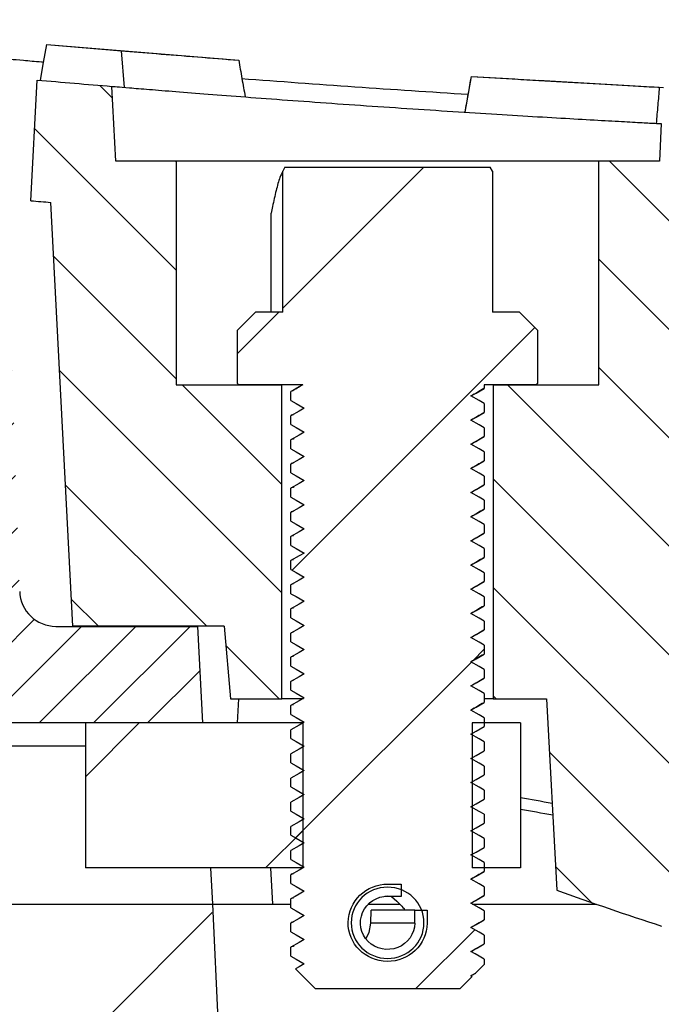
# Model space of a CAD drawing. Units: millimetres. Extents: x -3230 to 16300, y -13670 to 6842.
# Drawn here: x 2673 to 2726, y -3184 to -3103 of the extents above; entities that cross this region are included whole.
import ezdxf

# ---------------------------------------------------------------- set-up
doc = ezdxf.new("R2010")
doc.units = ezdxf.units.MM
doc.layers.add('Bauteil', color=7, linetype='Continuous')
doc.layers.add('dimensioning', color=7, linetype='Continuous')
doc.styles.add('Schlitzrinne Textstile', font='arial.ttf')
doc.dimstyles.new('Schlitzrinne Bemaßung', dxfattribs={"dimtxt": 35, "dimasz": 35, "dimexe": 20, "dimexo": 20, "dimgap": 0.09, "dimtad": 0, "dimtih": 1, "dimtoh": 1, "dimdec": 0, "dimlfac": 0.1, "dimzin": 0, "dimdsep": 46, "dimtxsty": 'Schlitzrinne Textstile', "dimblk": 'OBLIQUE', "dimblk1": 'OBLIQUE', "dimblk2": 'OBLIQUE', "dimcen": 0.09, "dimadec": 0, "dimazin": 0, "dimtfac": 1, "dimtdec": 4, "dimtofl": 0, "dimtmove": 0, "dimatfit": 3, "dimldrblk": 'OBLIQUE', "dimfxl": 1, "dimtolj": 1, "dimtzin": 0, "dimlwd": 5, "dimlwe": 5, "dimarcsym": 0})
pattern_1 = [(135, (231.8404462804442, -5428.550810319835), (-4.490128060534577, -4.490128060534576), [])]
pattern_2 = [(225, (3616.007652633594, -2362.49487533102), (-11.22532015133644, 11.22532015133644), [])]

# ---------------------------------------------------------------- blocks, each defined once
blk = doc.blocks.new('_Oblique')
at = {"color": 0, "linetype": 'ByBlock', "lineweight": -2}
blk.add_line((-0.5, -0.5), (0.5, 0.5), dxfattribs=at)
blk = doc.blocks.new('*D376')
at = {"layer": 'Defpoints', "color": 0, "transparency": 16777216}
for p in [(2971.602670531368, -3014.545469932518), (2641.602670531368, -3105.750298952823), (2971.602670531368, -3105.750298952823)]:
    blk.add_point(p, dxfattribs=at)
at = {"layer": 'dimensioning', "color": 0, "lineweight": 5, "transparency": 16777216}
for p, q in [((2641.602670531368, -3085.750298952823), (2641.602670531368, -2994.545469932518)), ((2971.602670531368, -3085.750298952823), (2971.602670531368, -2994.545469932518)), ((2641.602670531368, -3014.545469932518), (2770.717991131641, -3014.545469932518)), ((2971.602670531368, -3014.545469932518), (2842.487349931096, -3014.545469932518))]:
    blk.add_line(p, q, dxfattribs=at)
at = {"layer": 'dimensioning', "color": 0, "lineweight": 5, "transparency": 16777216, "xscale": 40, "yscale": 40, "zscale": 40, "rotation": 180}
blk.add_blockref('_Oblique', (2641.602670531368, -3014.545469932518), dxfattribs=at)
at = {"layer": 'dimensioning', "color": 0, "lineweight": 5, "transparency": 16777216, "xscale": 40, "yscale": 40, "zscale": 40}
blk.add_blockref('_Oblique', (2971.602670531368, -3014.545469932518), dxfattribs=at)
at = {"layer": 'dimensioning', "color": 0, "transparency": 16777216, "insert": (2806.602670531368, -3014.545469932518), "char_height": 50, "attachment_point": 5, "style": 'Schlitzrinne Textstile'}
blk.add_mtext('\\A1;33', dxfattribs=at)

msp = doc.modelspace()

# ---------------------------------------------------------------- hatches: boundary and pattern name
at = {"layer": 'Bauteil', "linetype": 'Continuous'}
h = msp.add_hatch(dxfattribs=at)
h.set_pattern_fill('ANSI33', color=256, scale=4)
h.set_pattern_definition([(45, (-2972.989173483815, -5336.213592849384), (-17.96051224213831, 17.96051224213831), []), (45, (-2955.028661271816, -5336.213592849384), (-17.96051224213831, 17.96051224213831), [12.7, -6.35])])
h.paths.add_polyline_path([(2972.056747140555, -3115.739984354926), (2961.602670531368, -3105.750298952823), (2946.102673500654, -3105.750298859447), (2956.182027548429, -3120.750299455494), (2958.102675467607, -3175.750299157471), (2924.102673619863, -3175.750299157471), (2919.10267053133, -3280.7502989528), (2919.102670531359, -3435.750298952823), (2986.602670531368, -3435.750298952823)])
h.paths.add_polyline_path([(2627.787704845635, -3409.679544038958), (2694.102670531368, -3421.230204860631), (2694.102670531368, -3280.750298952823), (2689.102666765329, -3175.750299157471), (2670.602666526911, -3175.750299157471), (2668.602677374956, -3175.750299157471), (2655.102672368166, -3175.750299157471), (2657.023312836763, -3120.750299455494), (2667.102666884538, -3105.750298859447), (2651.602670531368, -3105.750298952823), (2641.148593922183, -3115.739984354924)])
h.paths.add_polyline_path([(2627.787704845635, -3409.679544038958), (2626.602670531368, -3435.750298952823), (2694.102670531368, -3435.750298952823), (2694.102670531368, -3421.230204860631)])
at = {"layer": 'Bauteil', "linetype": 'Continuous', "lineweight": 18}
h = msp.add_hatch(dxfattribs=at)
h.set_pattern_fill('ANSI31', color=0, style=0)
h.set_pattern_definition([(45, (231.8404462804442, -5428.550810319835), (-2.245064030267288, 2.245064030267288), [])])
edge = h.paths.add_edge_path(flags=0)
edge.add_line((2668.602672144372, -3175.750299008459), (2655.102672144372, -3175.750299008459))
edge.add_line((2655.102672144374, -3175.750299008459), (2657.02331446642, -3120.750299008459))
edge.add_line((2657.023314466418, -3120.750299008459), (2667.102672144371, -3105.750299008459))
edge.add_line((2667.10267214437, -3105.750299008459), (2671.60267214437, -3105.750299008459))
edge.add_line((2671.602672144372, -3105.750299008459), (2673.142842153848, -3149.854997498567))
edge.add_arc((2676.141014634906, -3149.750299008459), 3, 182.0000000000001, 269.9999999999982)
edge.add_line((2676.141014634906, -3152.750299008459), (2687.897293220862, -3152.750299008459))
edge.add_line((2687.897293220861, -3152.750299008459), (2688.316555455126, -3160.750299008459))
edge.add_line((2688.316555455125, -3160.750299008459), (2670.602672144371, -3160.750299008459))
edge.add_arc((2670.602672144372, -3162.750299008459), 2, 90, 180.0000000000008)
edge.add_line((2668.602672144372, -3162.750299008459), (2668.602672144372, -3175.750299008459))
h = msp.add_hatch(dxfattribs=at)
h.set_pattern_fill('ANSI31', color=0, scale=2, angle=90, style=0)
h.set_pattern_definition(pattern_1)
edge = h.paths.add_edge_path(flags=0)
edge.add_line((2690.603924168095, -3158.742341535016), (2690.07899218694, -3152.742341535016))
edge.add_line((2690.078992186943, -3152.742341535014), (2677.554402816339, -3152.742341535014))
edge.add_line((2677.554402816338, -3152.742341535014), (2675.715471133763, -3117.653434740397))
edge.add_arc((2806.602672144372, -1590.000299008456), 1533.250000000008, 265.04155683822677, 265.1029365714187, ccw=False)
edge.add_line((2674.079004686962, -3117.512341535015), (2674.602672144373, -3107.520171201247))
edge.add_arc((2806.602672144372, -1590.000299008456), 1523.250000000009, 265.0286947750292, 265.2619628627802)
edge.add_line((2680.782021900002, -3108.045004039277), (2681.106810595621, -3114.242341535015))
edge.add_line((2681.106810595621, -3114.242341535016), (2686.106810595621, -3114.242341535016))
edge.add_line((2686.106810595621, -3114.242341535016), (2686.106810595621, -3132.742341535016))
edge.add_line((2686.106810595621, -3132.742341535014), (2694.856810595621, -3132.742341535014))
edge.add_line((2694.856810595621, -3132.742341535014), (2694.856810595621, -3158.742341535014))
edge.add_line((2694.856810595621, -3158.742341535016), (2690.603924168098, -3158.742341535016))
h = msp.add_hatch(dxfattribs=at)
h.set_pattern_fill('ANSI31', color=0, scale=2, angle=90, style=0)
h.set_pattern_definition(pattern_1)
edge = h.paths.add_edge_path(flags=0)
edge.add_arc((2726.606810595621, -3176.615045634316), 1, 252.0486967076279, 359.9999999999992, ccw=False)
edge.add_arc((2806.602665894362, -2929.699251689331), 260.551047319135, 250.0275765645259, 252.04869670762912, ccw=False)
edge.add_line((2717.60681059562, -3174.580010424562), (2716.776793540098, -3158.742341535015))
edge.add_line((2716.776793540098, -3158.742341535016), (2712.35681059562, -3158.742341535016))
edge.add_line((2712.356810595621, -3158.742341535016), (2712.356810595621, -3132.742341535016))
edge.add_line((2712.356810595621, -3132.742341535014), (2721.106810595621, -3132.742341535014))
edge.add_line((2721.106810595621, -3132.742341535014), (2721.106810595621, -3114.242341535014))
edge.add_line((2721.106810595621, -3114.242341535016), (2726.106810595621, -3114.242341535016))
edge.add_line((2726.106810595621, -3114.242341535016), (2726.269893253998, -3111.130539039131))
edge.add_arc((2806.602672144372, -1590.000299008456), 1523.250000000009, 266.976947031611, 267.027302978424)
edge.add_line((2727.60681059562, -3111.200554187962), (2727.60681059562, -3176.615045634314))
h = msp.add_hatch(dxfattribs=at)
h.set_pattern_fill('ANSI31', color=0, scale=5, angle=270, style=0)
h.set_pattern_definition(pattern_2)
h.paths.add_polyline_path([(2710.509845084161, -3175.678089267481), (2711.606810595621, -3176.311422600816), (2711.606810595621, -3177.044755934148), (2710.509845084161, -3177.678089267481), (2711.606810595621, -3178.311422600812), (2711.606810595621, -3179.044755934148), (2710.509845084161, -3179.678089267481), (2711.606810595621, -3180.311422600814), (2711.606810595621, -3180.742341535014), (2710.891290444804, -3181.457861685832), (2710.509845084161, -3181.678089267481), (2710.6120530605, -3181.737099070134), (2709.606810595621, -3182.742341535014), (2697.60681059562, -3182.742341535014), (2695.967593534525, -3181.10312447392), (2696.703776107082, -3180.678089267481), (2695.606810595621, -3180.044755934148), (2695.606810595621, -3179.311422600814), (2696.703776107082, -3178.678089267481), (2695.606810595621, -3178.044755934146), (2695.606810595621, -3177.311422600814), (2696.703776107082, -3176.678089267481), (2695.606810595621, -3176.04475593415), (2695.606810595612, -3175.31142260082), (2696.703776107082, -3174.678089267481), (2695.606810595621, -3174.044755934148), (2695.606810595612, -3173.31142260082), (2696.703776107082, -3172.678089267481), (2695.606810595621, -3172.044755934148), (2695.606810595612, -3171.31142260082), (2696.703776107082, -3170.678089267481), (2695.606810595621, -3170.044755934148), (2695.606810595612, -3169.31142260082), (2696.703776107082, -3168.678089267481), (2695.606810595621, -3168.044755934146), (2695.606810595612, -3167.31142260082), (2696.703776107082, -3166.678089267481), (2695.606810595621, -3166.04475593415), (2695.606810595612, -3165.31142260082), (2696.703776107082, -3164.678089267481), (2695.606810595621, -3164.044755934148), (2695.606810595612, -3163.31142260082), (2696.703776107082, -3162.678089267481), (2695.606810595621, -3162.044755934148), (2695.606810595612, -3161.31142260082), (2696.703776107082, -3160.678089267481), (2695.606810595621, -3160.044755934148), (2695.606810595612, -3159.31142260082), (2696.703776107082, -3158.678089267481), (2695.606810595621, -3158.044755934146), (2695.606810595612, -3157.31142260082), (2696.703776107082, -3156.678089267481), (2695.606810595621, -3156.04475593415), (2695.606810595612, -3155.31142260082), (2696.703776107082, -3154.678089267481), (2695.606810595621, -3154.044755934148), (2695.606810595612, -3153.31142260082), (2696.70377610708, -3152.678089267481), (2695.606810595621, -3152.044755934148), (2695.606810595612, -3151.31142260082), (2696.703776107082, -3150.678089267481), (2695.606810595621, -3150.044755934148), (2695.606810595612, -3149.31142260082), (2696.703776107082, -3148.678089267481), (2695.606810595621, -3148.044755934146), (2695.606810595612, -3147.31142260082), (2696.703776107082, -3146.678089267481), (2695.606810595621, -3146.04475593415), (2695.606810595612, -3145.31142260082), (2696.70377610708, -3144.678089267481), (2695.606810595621, -3144.044755934148), (2695.606810595612, -3143.31142260082), (2696.703776107082, -3142.678089267481), (2695.606810595621, -3142.044755934148), (2695.606810595612, -3141.31142260082), (2696.703776107082, -3140.678089267481), (2695.606810595621, -3140.044755934148), (2695.606810595612, -3139.31142260082), (2696.703776107082, -3138.678089267481), (2695.606810595621, -3138.044755934146), (2695.606810595612, -3137.31142260082), (2696.703776107082, -3136.678089267481), (2695.606810595621, -3136.04475593415), (2695.606810595612, -3135.31142260082), (2696.703776107082, -3134.678089267481), (2695.606810595621, -3134.044755934148), (2695.606810595621, -3133.311422600812), (2696.592487915235, -3132.742341535002), (2691.281810595621, -3132.742341535014), (2691.18181059562, -3132.642341535016), (2691.18181059562, -3128.242341535014), (2692.681810595622, -3126.742341535016), (2694.927779061261, -3126.742341535016), (2694.927779061261, -3115.052433248685), (2695.10681059562, -3114.742341535014), (2712.106810595621, -3114.742341535014), (2712.285842129982, -3115.052433248685), (2712.285842129982, -3126.742341535016), (2714.531810595621, -3126.742341535016), (2716.031810595621, -3128.242341535014), (2716.031810595621, -3132.642341535016), (2715.931810595622, -3132.742341535014), (2711.606810595621, -3132.742341535014), (2711.606810595621, -3133.044755934146), (2710.509845084161, -3133.678089267481), (2711.606810595631, -3134.31142260082), (2711.606810595621, -3135.044755934148), (2710.509845084161, -3135.678089267481), (2711.606810595631, -3136.31142260082), (2711.606810595621, -3137.044755934148), (2710.509845084161, -3137.678089267481), (2711.606810595631, -3138.31142260082), (2711.606810595621, -3139.044755934148), (2710.509845084161, -3139.678089267481), (2711.606810595631, -3140.31142260082), (2711.606810595621, -3141.04475593415), (2710.509845084161, -3141.678089267481), (2711.606810595631, -3142.31142260082), (2711.606810595621, -3143.044755934146), (2710.509845084161, -3143.678089267481), (2711.606810595631, -3144.31142260082), (2711.606810595621, -3145.044755934148), (2710.509845084161, -3145.678089267481), (2711.606810595631, -3146.31142260082), (2711.606810595621, -3147.044755934148), (2710.509845084161, -3147.678089267481), (2711.606810595631, -3148.31142260082), (2711.606810595621, -3149.044755934148), (2710.509845084161, -3149.678089267481), (2711.606810595631, -3150.31142260082), (2711.606810595621, -3151.04475593415), (2710.509845084161, -3151.678089267481), (2711.606810595631, -3152.31142260082), (2711.606810595621, -3153.044755934146), (2710.509845084161, -3153.678089267481), (2711.606810595631, -3154.31142260082), (2711.606810595621, -3155.044755934148), (2710.509845084161, -3155.678089267481), (2711.606810595631, -3156.31142260082), (2711.606810595621, -3157.044755934148), (2710.509845084161, -3157.678089267481), (2711.606810595631, -3158.31142260082), (2711.606810595621, -3159.044755934148), (2710.509845084161, -3159.678089267481), (2711.606810595631, -3160.31142260082), (2711.606810595621, -3161.04475593415), (2710.509845084161, -3161.678089267481), (2711.606810595631, -3162.31142260082), (2711.606810595621, -3163.044755934146), (2710.509845084161, -3163.678089267481), (2711.606810595631, -3164.31142260082), (2711.606810595621, -3165.044755934148), (2710.509845084161, -3165.678089267481), (2711.606810595631, -3166.31142260082), (2711.606810595621, -3167.044755934148), (2710.509845084161, -3167.678089267481), (2711.606810595631, -3168.31142260082), (2711.606810595621, -3169.044755934148), (2710.509845084161, -3169.678089267481), (2711.606810595631, -3170.31142260082), (2711.606810595621, -3171.04475593415), (2710.509845084161, -3171.678089267481), (2711.606810595631, -3172.31142260082), (2711.606810595621, -3173.044755934146), (2710.509845084161, -3173.678089267481), (2711.606810595631, -3174.31142260082), (2711.606810595621, -3175.044755934148)], flags=0)
edge = h.paths.add_edge_path(flags=0)
edge.add_ellipse((2703.606810595621, -3177.292341535017), major_axis=(3.012134473689929, 5.123060680895691e-16), ratio=0.979371945631029, start_angle=0, end_angle=0)
h = msp.add_hatch(dxfattribs=at)
h.set_pattern_fill('ANSI31', color=0, scale=5, angle=270, style=0)
h.set_pattern_definition(pattern_2)
h.paths.add_polyline_path([(2696.606810595621, -3172.750299008459), (2678.606784883984, -3172.750299008459), (2678.606784883984, -3160.750299008459), (2696.606810595621, -3160.750299008459)], flags=0)

# ---------------------------------------------------------------- linework, layer by layer
at = {"layer": 'Bauteil', "color": 0, "linetype": 'Continuous', "lineweight": 25}
for p, q in [((2675.387474089739, -3104.586320729822), (2691.274376898882, -3105.876213671535)), ((2675.3884873687, -3104.588242979616), (2681.566493898508, -3105.108461143345)), ((2675.388666182634, -3104.587062062591), (2691.275256067392, -3105.876917751402)), ((2681.833761125681, -3108.131493242353), (2681.566493898508, -3105.108461143345)), ((2691.27522626507, -3105.877208324045), (2691.27522626507, -3105.877212049335)), ((2710.024642139551, -3110.185594098538), (2710.54786661255, -3107.218234600395)), ((2710.54798582184, -3107.217448564142), (2726.461978942034, -3108.139372231335)), ((2674.079003125307, -3117.512342320651), (2674.602674633142, -3107.520169379085)), ((2681.106807976839, -3114.242342101306), (2680.782022267458, -3108.045003177494)), ((2716.088356763002, -3107.538412125677), (2726.461978942034, -3108.139372231335)), ((2726.102190405008, -3108.121431233257), (2726.462113052484, -3108.140594126553)), ((2726.269888073084, -3111.13053819713), (2726.106809764978, -3114.242342101306)), ((2686.106803208467, -3114.242342101306), (2681.106807976839, -3114.242342101306)), ((2686.106803208467, -3114.242342101306), (2686.106803208467, -3132.742341408402)), ((2721.10681453335, -3114.242342101306), (2686.106803208467, -3114.242342101306)), ((2726.106809764978, -3114.242342101306), (2721.10681453335, -3114.242342101306)), ((2721.10681453335, -3132.742341408402), (2721.10681453335, -3114.242342101306)), ((2695.106806546327, -3114.74234125194), (2694.927783995744, -3115.052432553739)), ((2694.927783995744, -3126.742341356248), (2694.927783995744, -3115.052432553739)), ((2695.106806546327, -3114.74234125194), (2712.10681119549, -3114.74234125194)), ((2712.285848647234, -3115.052432553739), (2712.10681119549, -3114.74234125194)), ((2712.285848647234, -3115.052432553739), (2712.285848647234, -3126.742341356248)), ((2677.554400950548, -3152.74234189269), (2675.715478449938, -3117.653433965415)), ((2693.968715458986, -3126.742341356248), (2693.968715458986, -3118.553663404554)), ((2692.681806474802, -3126.742341356248), (2691.181810885545, -3128.242341602117)), ((2694.927783995744, -3126.742341356248), (2692.681806474802, -3126.742341356248)), ((2714.531811267015, -3126.742341356248), (2712.285848647234, -3126.742341356248)), ((2716.031806856271, -3128.242341602117), (2714.531811267015, -3126.742341356248)), ((2691.181810885545, -3132.642341578275), (2691.181810885545, -3128.242341602117)), ((2716.031806856271, -3128.242341602117), (2716.031806856271, -3132.642341578275)), ((2686.106803208467, -3132.742341408402), (2694.856809764978, -3132.742341408402)), ((2691.181810885545, -3132.642341578275), (2691.281812578317, -3132.742341408402)), ((2696.592482119676, -3132.742341408402), (2691.281812578317, -3132.742341408402)), ((2694.856809764978, -3158.742341013521), (2694.856809764978, -3132.742341408402)), ((2695.666702777025, -3133.288695277542), (2695.606815010187, -3133.311422807992)), ((2695.606815010187, -3134.044755982131), (2695.606815010187, -3133.311422807992)), ((2711.548688202974, -3133.067386025459), (2711.606817632791, -3133.044755818218)), ((2711.606817632791, -3132.742341408402), (2711.606817632791, -3133.044755818218)), ((2715.9318051635, -3132.742341408402), (2711.606817632791, -3132.742341408402)), ((2712.356807976839, -3132.742341408402), (2721.10681453335, -3132.742341408402)), ((2712.356807976839, -3132.742341408402), (2712.356807976839, -3158.742341013521)), ((2715.9318051635, -3132.742341408402), (2716.031806856271, -3132.642341578275)), ((2711.606817632791, -3134.311422506243), (2711.606817632791, -3135.044756146044)), ((2695.606815010187, -3136.044755844295), (2695.606815010187, -3135.311422670156)), ((2711.548688202974, -3135.067385887623), (2711.606817632791, -3135.044756146044)), ((2711.606817632791, -3136.311422368407), (2711.606817632791, -3137.044756008208)), ((2695.606815010187, -3138.04475593929), (2695.606815010187, -3137.31142253232)), ((2711.548688202974, -3137.067385982618), (2711.606817632791, -3137.044756008208)), ((2711.548688202974, -3139.067386077613), (2711.606817632791, -3139.044755986788)), ((2711.606817632791, -3138.311422696233), (2711.606817632791, -3139.044755986788)), ((2695.606815010187, -3140.04475591787), (2695.606815010187, -3139.311422627315)), ((2711.606817632791, -3140.311422587501), (2711.606817632791, -3141.044755936263)), ((2695.606815010187, -3142.044755896449), (2695.606815010187, -3141.311422605895)), ((2711.548688202974, -3141.067386056192), (2711.606817632791, -3141.044755936263)), ((2711.606817632791, -3142.311422653392), (2711.606817632791, -3143.044755827531)), ((2711.548688202974, -3143.067386034772), (2711.606817632791, -3143.044755827531)), ((2695.606815010187, -3144.044755991444), (2695.606815010187, -3143.311422584474)), ((2711.606817632791, -3144.311422515556), (2711.606817632791, -3145.044755922526)), ((2695.606815010187, -3146.044756086439), (2695.606815010187, -3145.311422446639)), ((2711.548688202974, -3145.067386129767), (2711.606817632791, -3145.044755922526)), ((2711.606817632791, -3146.311422610551), (2711.606817632791, -3147.044755784691)), ((2711.548688202974, -3147.067385991931), (2711.606817632791, -3147.044755784691)), ((2695.606815010187, -3148.044755948603), (2695.606815010187, -3147.311422774464)), ((2711.606817632791, -3148.311422472716), (2711.606817632791, -3149.044755646855)), ((2695.606815010187, -3150.044755810768), (2695.606815010187, -3149.311422170967)), ((2711.548688202974, -3149.067385854095), (2711.606817632791, -3149.044755646855)), ((2711.606817632791, -3150.31142233488), (2711.606817632791, -3151.04475597468)), ((2711.548688202974, -3151.067386181921), (2711.606817632791, -3151.04475597468)), ((2695.606815010187, -3152.044756138593), (2695.606815010187, -3151.311422498793)), ((2676.14101091015, -3152.750299112767), (2687.897296935198, -3152.750299112767)), ((2690.07899084675, -3152.74234189269), (2677.554400950548, -3152.74234189269)), ((2677.554400950548, -3152.74234189269), (2677.554818183061, -3152.750299112767)), ((2685.604976802942, -3152.74234189269), (2685.604559570429, -3152.750299112767)), ((2686.603190690157, -3152.750299112767), (2686.60360792267, -3152.74234189269)), ((2688.316556006548, -3160.750298561424), (2687.897296935198, -3152.750299112767)), ((2690.07899084675, -3152.74234189269), (2690.603928953287, -3158.742341013521)), ((2711.606817632791, -3152.311422662705), (2711.606817632791, -3153.044756302506)), ((2695.606815010187, -3154.044755535096), (2695.606815010187, -3153.311422826618)), ((2711.548688202974, -3153.067386509746), (2711.606817632791, -3153.044756302506)), ((2711.606817632791, -3154.311422990531), (2711.606817632791, -3155.044755699009)), ((2695.606815010187, -3156.044755862922), (2695.606815010187, -3155.311422223121)), ((2711.548688202974, -3155.067385906249), (2711.606817632791, -3155.044755699009)), ((2711.606817632791, -3156.311422387034), (2711.606817632791, -3157.044756026834)), ((2695.606815010187, -3158.044756190747), (2695.606815010187, -3157.311423482269)), ((2711.548688202974, -3157.067385302752), (2711.606817632791, -3157.044756026834)), ((2711.606817632791, -3158.311421783537), (2711.606817632791, -3159.04475635466)), ((2690.603928953287, -3158.742341013521), (2694.856809764978, -3158.742341013521)), ((2691.177072316286, -3160.750298561424), (2691.282304316637, -3158.742341013521)), ((2696.643071561929, -3158.742341013521), (2694.856809764978, -3158.742341013521)), ((2695.606815010187, -3160.044756518573), (2695.606815010187, -3159.31142194745)), ((2711.548688202974, -3159.067385630578), (2711.606817632791, -3159.04475635466)), ((2712.356807976839, -3158.742341013521), (2711.606817632791, -3158.742341013521)), ((2712.356807976839, -3158.742341013521), (2716.776790410158, -3158.742341013521)), ((2716.776790410158, -3158.742341013521), (2717.606814890978, -3174.58001038608)), ((2688.316556006548, -3160.750298561424), (2670.602666526911, -3160.750298561424)), ((2678.596796780702, -3160.750298561424), (2678.596796780702, -3172.750300528377)), ((2678.606780558702, -3172.750300528377), (2678.606780558702, -3160.750298561424)), ((2696.578698545572, -3160.750298561424), (2678.606780558702, -3160.750298561424)), ((2696.606817036745, -3172.734073163837), (2696.606817036745, -3160.750298561424)), ((2710.606815606233, -3160.750298561424), (2710.606815606233, -3172.750300528377)), ((2714.606823712465, -3160.750298561424), (2710.606815606233, -3160.750298561424)), ((2711.606817632791, -3160.311422111362), (2711.606817632791, -3161.044756682486)), ((2714.606808811304, -3160.750298561424), (2714.606808811304, -3172.750300528377)), ((2695.606815010187, -3162.044756846398), (2695.606815010187, -3161.311422275275)), ((2710.583629399416, -3161.648154990643), (2710.520910411951, -3161.684472845763)), ((2670.602666526911, -3162.645627545089), (2678.596796780702, -3162.645627545089)), ((2711.606817632791, -3162.311422439188), (2711.606817632791, -3163.044755147666)), ((2695.606815010187, -3164.044755311579), (2695.606815010187, -3163.311422603101)), ((2710.583629399416, -3163.648155318469), (2710.520910411951, -3163.684473173589)), ((2711.606817632791, -3164.311422767013), (2711.606817632791, -3165.044755475491)), ((2695.606815010187, -3166.044755639404), (2695.606815010187, -3165.311422930926)), ((2710.583629399416, -3165.648155646295), (2710.520910411951, -3165.684473501414)), ((2711.606817632791, -3166.311423094839), (2711.606817632791, -3167.044755803317)), ((2695.606815010187, -3168.04475596723), (2695.606815010187, -3167.311423258752)), ((2710.583629399416, -3167.648154111475), (2710.520910411951, -3167.68447382924)), ((2711.606817632791, -3168.311423422665), (2711.606817632791, -3169.044756131143)), ((2695.606815010187, -3170.044756295055), (2695.606815010187, -3169.311421723932)), ((2710.583629399416, -3169.6481544393), (2710.520910411951, -3169.684474157065)), ((2711.606817632791, -3170.311421887845), (2711.606817632791, -3171.044756458968)), ((2695.606815010187, -3172.044756622881), (2695.606815010187, -3171.311422051758)), ((2710.583629399416, -3171.648154767126), (2710.520910411951, -3171.684474484891)), ((2711.606817632791, -3172.311424078316), (2711.606817632791, -3173.044754924148)), ((2678.606780558702, -3172.750300528377), (2678.596796780702, -3172.750300528377)), ((2696.578698545572, -3172.750300528377), (2678.606780558702, -3172.750300528377)), ((2688.945444613573, -3172.750300528377), (2689.102666765329, -3175.750299157471)), ((2694.09582236397, -3175.750299157471), (2693.938600212213, -3172.750300528377)), ((2714.606823712465, -3172.750300528377), (2710.606815606233, -3172.750300528377)), ((2711.548688202974, -3173.067386062712), (2711.606817632791, -3173.044754924148)), ((2695.606815010187, -3174.044756950706), (2695.606815010187, -3173.311422379583)), ((2703.641342311975, -3174.092518897623), (2704.73242023575, -3174.103813977808)), ((2704.73242023575, -3174.103813977808), (2704.721631795046, -3175.103760125011)), ((2711.606817632791, -3174.311424406141), (2711.606817632791, -3175.044755251974)), ((2670.602666526911, -3175.750299157471), (2689.102666765329, -3175.750299157471)), ((2689.102666765329, -3175.750299157471), (2694.09582236397, -3175.750299157471)), ((2694.09582236397, -3175.750299157471), (2695.606815010187, -3175.750299157471)), ((2695.606815010187, -3176.044757278532), (2695.606815010187, -3175.311422707409)), ((2702.004658371088, -3175.750299157471), (2704.623001009104, -3175.750299157471)), ((2704.721631795046, -3175.103760125011), (2703.378247409937, -3175.103760125011)), ((2704.721631795046, -3175.103760125011), (2703.630553871271, -3175.092465044826)), ((2703.942405372736, -3175.103760125011), (2704.366850048181, -3175.513802828163)), ((2710.634919196245, -3175.750299157471), (2720.895426660654, -3175.750299157471)), ((2711.548181563493, -3175.067580105633), (2711.606817632791, -3175.044755251974)), ((2702.230589777109, -3177.315595360369), (2702.241646438715, -3176.247025640577)), ((2705.864550858614, -3176.247025640577), (2702.241646438715, -3176.247025640577)), ((2704.972463041422, -3176.114762933821), (2704.976858883974, -3176.247025640577)), ((2705.85301735985, -3177.315595360369), (2705.864550858614, -3176.247025640577)), ((2705.864550858614, -3176.247025640577), (2706.885563522455, -3176.257598014444)), ((2706.885563522455, -3176.257598014444), (2706.874030023691, -3177.326164008945)), ((2711.606817632791, -3176.311421008676), (2711.606817632791, -3177.0447555798)), ((2695.606815010187, -3178.044757606358), (2695.606815010187, -3177.311423035234)), ((2705.85301735985, -3177.315595360369), (2702.230589777109, -3177.315595360369)), ((2711.55113199341, -3177.066436769337), (2711.606817632791, -3177.0447555798)), ((2711.606817632791, -3178.311421336502), (2711.606817632791, -3179.044755907625)), ((2695.606815010187, -3180.044754208893), (2695.606815010187, -3179.31142336306)), ((2711.552353888628, -3179.065960260004), (2711.606817632791, -3179.044755907625)), ((2711.606817632791, -3180.311421664328), (2711.606817632791, -3180.742340894312)), ((2695.967587023851, -3181.103124083847), (2697.606804162142, -3182.742341222137)), ((2710.509838849184, -3181.678089113802), (2710.891293674585, -3181.457861127228)), ((2710.771741658327, -3181.515502544016), (2710.891293674585, -3181.457861127228)), ((2710.891293674585, -3181.457861127228), (2711.606817632791, -3180.742340894312)), ((2709.606813579675, -3182.742341222137), (2710.612045913812, -3181.73709771213)), ((2710.612045913812, -3181.73709771213), (2710.509838849184, -3181.678089113802)), ((2697.606804162142, -3182.742341222137), (2709.606813579675, -3182.742341222137))]:
    msp.add_line(p, q, dxfattribs=at)
at = {"layer": 'Bauteil'}
msp.add_line((2689.102666765329, -3175.750299157471), (2694.102670531368, -3280.750298952823), dxfattribs=at)
at = {"layer": 'Bauteil', "color": 0, "linetype": 'Continuous', "lineweight": 25, "flags": 128}
for points in [[(2674.866171866533, -3107.543199123711), (2675.126703768846, -3106.065663309664), (2675.387235671159, -3104.588131220907)], [(2674.867438465234, -3107.54331460771), (2675.127970367548, -3106.065778793663), (2675.3884873687, -3104.588242979616)], [(2675.387235671159, -3104.588131220907), (2675.387399583933, -3104.587263228268), (2675.387399583933, -3104.5872893053)], [(2675.388651281473, -3104.587374986977), (2675.388621479151, -3104.587479295105), (2675.3884873687, -3104.588242979616)], [(2710.546912938234, -3107.218577327103), (2710.547076851007, -3107.217690708012), (2710.547061949846, -3107.217705609173)], [(2696.592482119676, -3132.742341408402), (2696.276443391916, -3132.924812646479), (2695.941629201051, -3133.118117494404), (2695.606815010187, -3133.311422807992)], [(2710.509838849184, -3133.678089162231), (2710.937189251062, -3133.431365979731), (2711.606817632791, -3133.044755818218)], [(2695.606815010187, -3134.044755982131), (2696.034150510904, -3134.291479630292), (2696.703778892633, -3134.678089326143)], [(2711.606817632791, -3134.311422506243), (2711.179467230913, -3134.064699323744), (2710.509838849184, -3133.678089162231)], [(2696.703778892633, -3134.678089326143), (2696.276443391916, -3134.924812974304), (2695.606815010187, -3135.311422670156)], [(2710.509838849184, -3135.678089490056), (2710.937189251062, -3135.431365841896), (2711.606817632791, -3135.044756146044)], [(2711.606817632791, -3136.311422368407), (2711.179467230913, -3136.064699185908), (2710.509838849184, -3135.678089490056)], [(2695.606815010187, -3136.044755844295), (2696.034150510904, -3136.291479492456), (2696.703778892633, -3136.678089188308)], [(2696.703778892633, -3136.678089188308), (2696.276443391916, -3136.924812836468), (2695.606815010187, -3137.31142253232)], [(2710.509838849184, -3137.67808935222), (2710.937189251062, -3137.43136570406), (2711.606817632791, -3137.044756008208)], [(2695.606815010187, -3138.04475593929), (2696.034150510904, -3138.29147935462), (2696.703778892633, -3138.678089283303)], [(2711.606817632791, -3138.311422696233), (2711.179467230913, -3138.064699048072), (2710.509838849184, -3137.67808935222)], [(2696.703778892633, -3138.678089283303), (2696.276443391916, -3138.924812698633), (2695.606815010187, -3139.311422627315)], [(2710.509838849184, -3139.678089214385), (2710.937189251062, -3139.431365799055), (2711.606817632791, -3139.044755986788)], [(2711.606817632791, -3140.311422587501), (2711.179467230913, -3140.064699143067), (2710.509838849184, -3139.678089214385)], [(2695.606815010187, -3140.04475591787), (2696.034150510904, -3140.291479420511), (2696.703778892633, -3140.678089269158)], [(2696.703778892633, -3140.678089269158), (2696.276443391916, -3140.924812749972), (2695.606815010187, -3141.311422605895)], [(2710.509838849184, -3141.678089251172), (2710.937189251062, -3141.431365777634), (2711.606817632791, -3141.044755936263)], [(2695.606815010187, -3142.044755896449), (2696.034150510904, -3142.291479428195), (2696.703778892633, -3142.678089240462)], [(2711.606817632791, -3142.311422653392), (2711.179467230913, -3142.064699121647), (2710.509838849184, -3141.678089251172)], [(2696.703778892633, -3142.678089240462), (2696.276443391916, -3142.924812655792), (2695.606815010187, -3143.311422584474)], [(2710.509838849184, -3143.678089171544), (2710.937189251062, -3143.431365756214), (2711.606817632791, -3143.044755827531)], [(2711.606817632791, -3144.311422515556), (2711.179467230913, -3144.064699100226), (2710.509838849184, -3143.678089171544)], [(2695.606815010187, -3144.044755991444), (2696.034150510904, -3144.291479406774), (2696.703778892633, -3144.678089102626)], [(2696.703778892633, -3144.678089102626), (2696.276443391916, -3144.924812750787), (2695.606815010187, -3145.311422446639)], [(2710.509838849184, -3145.678089266539), (2710.937189251062, -3145.431365618378), (2711.606817632791, -3145.044755922526)], [(2695.606815010187, -3146.044756086439), (2696.034150510904, -3146.291479268938), (2696.703778892633, -3146.678089430452)], [(2711.606817632791, -3146.311422610551), (2711.179467230913, -3146.064698962391), (2710.509838849184, -3145.678089266539)], [(2696.703778892633, -3146.678089430452), (2696.276443391916, -3146.924812612951), (2695.606815010187, -3147.311422774464)], [(2710.509838849184, -3147.678089128703), (2710.937189251062, -3147.431365946204), (2711.606817632791, -3147.044755784691)], [(2711.606817632791, -3148.311422472716), (2711.179467230913, -3148.064699290216), (2710.509838849184, -3147.678089128703)], [(2695.606815010187, -3148.044755948603), (2696.034150510904, -3148.291479596764), (2696.703778892633, -3148.678089292616)], [(2696.703778892633, -3148.678089292616), (2696.276443391916, -3148.924812475115), (2695.606815010187, -3149.311422170967)], [(2710.509838849184, -3149.678089456529), (2710.937189251062, -3149.431365342707), (2711.606817632791, -3149.044755646855)], [(2695.606815010187, -3150.044755810768), (2696.034150510904, -3150.291478993267), (2696.703778892633, -3150.678089620441)], [(2711.606817632791, -3150.31142233488), (2711.179467230913, -3150.06469915238), (2710.509838849184, -3149.678089456529)], [(2696.703778892633, -3150.678089620441), (2696.276443391916, -3150.924812802941), (2695.606815010187, -3151.311422498793)], [(2710.509838849184, -3151.678088853032), (2710.937189251062, -3151.431365670532), (2711.606817632791, -3151.04475597468)], [(2695.606815010187, -3152.044756138593), (2696.034150510904, -3152.291479321093), (2696.703778892633, -3152.678089016944)], [(2711.606817632791, -3152.311422662705), (2711.179467230913, -3152.064699480206), (2710.509838849184, -3151.678088853032)], [(2696.703778892633, -3152.678089016944), (2696.276443391916, -3152.924813130766), (2695.606815010187, -3153.311422826618)], [(2710.509838849184, -3153.678089180857), (2710.937189251062, -3153.431365998358), (2711.606817632791, -3153.044756302506)], [(2711.606817632791, -3154.311422990531), (2711.179467230913, -3154.064698876709), (2710.509838849184, -3153.678089180857)], [(2695.606815010187, -3154.044755535096), (2696.034150510904, -3154.291479648918), (2696.703778892633, -3154.67808934477)], [(2696.703778892633, -3154.67808934477), (2696.276443391916, -3154.924812527269), (2695.606815010187, -3155.311422223121)], [(2710.509838849184, -3155.678089508683), (2710.937189251062, -3155.431365394861), (2711.606817632791, -3155.044755699009)], [(2695.606815010187, -3156.044755862922), (2696.034150510904, -3156.291479045421), (2696.703778892633, -3156.678088741273)], [(2711.606817632791, -3156.311422387034), (2711.179467230913, -3156.064699204534), (2710.509838849184, -3155.678089508683)], [(2696.703778892633, -3156.678088741273), (2696.276443391916, -3156.924812855095), (2695.606815010187, -3157.311423482269)], [(2710.509838849184, -3157.678088905186), (2710.937189251062, -3157.431366654009), (2711.606817632791, -3157.044756026834)], [(2711.606817632791, -3158.311421783537), (2711.179467230913, -3158.06469953236), (2710.509838849184, -3157.678088905186)], [(2695.606815010187, -3158.044756190747), (2696.034150510904, -3158.291480304569), (2696.703778892633, -3158.678089069098)], [(2696.703778892633, -3158.678089069098), (2696.276443391916, -3158.92481318292), (2695.606815010187, -3159.31142194745)], [(2710.509838849184, -3159.678089233011), (2710.937189251062, -3159.431365119189), (2711.606817632791, -3159.04475635466)], [(2695.606815010187, -3160.044756518573), (2696.034150510904, -3160.29147876975), (2696.703778892633, -3160.678089396924)], [(2711.606817632791, -3160.311422111362), (2711.179467230913, -3160.064699860186), (2710.509838849184, -3159.678089233011)], [(2696.703778892633, -3160.678089396924), (2696.276443391916, -3160.924813510746), (2695.606815010187, -3161.311422275275)], [(2710.509838849184, -3161.678089560837), (2710.937189251062, -3161.431365447015), (2711.606817632791, -3161.044756682486)], [(2711.606817632791, -3162.311422439188), (2711.179467230913, -3162.064698325366), (2710.509838849184, -3161.678089560837)], [(2695.606815010187, -3162.044756846398), (2696.034150510904, -3162.291479097575), (2696.703778892633, -3162.678089724749)], [(2696.703778892633, -3162.678089724749), (2696.276443391916, -3162.924811975926), (2695.606815010187, -3163.311422603101)], [(2710.509838849184, -3163.678089888662), (2710.937189251062, -3163.43136577484), (2711.606817632791, -3163.044755147666)], [(2695.606815010187, -3164.044755311579), (2696.034150510904, -3164.291479425401), (2696.703778892633, -3164.678090052575)], [(2711.606817632791, -3164.311422767013), (2711.179467230913, -3164.064698653191), (2710.509838849184, -3163.678089888662)], [(2696.703778892633, -3164.678090052575), (2696.276443391916, -3164.924812303752), (2695.606815010187, -3165.311422930926)], [(2710.509838849184, -3165.678088353843), (2710.937189251062, -3165.431366102666), (2711.606817632791, -3165.044755475491)], [(2711.606817632791, -3166.311423094839), (2711.179467230913, -3166.064698981017), (2710.509838849184, -3165.678088353843)], [(2695.606815010187, -3166.044755639404), (2696.034150510904, -3166.291479753226), (2696.703778892633, -3166.678088517755)], [(2696.703778892633, -3166.678088517755), (2696.276443391916, -3166.924812631577), (2695.606815010187, -3167.311423258752)], [(2710.509838849184, -3167.678088681668), (2710.937189251062, -3167.431366430491), (2711.606817632791, -3167.044755803317)], [(2695.606815010187, -3168.04475596723), (2696.034150510904, -3168.291480081052), (2696.703778892633, -3168.678088845581)], [(2711.606817632791, -3168.311423422665), (2711.179467230913, -3168.064699308843), (2710.509838849184, -3167.678088681668)], [(2696.703778892633, -3168.678088845581), (2696.276443391916, -3168.924812959403), (2695.606815010187, -3169.311421723932)], [(2710.509838849184, -3169.678089009494), (2710.937189251062, -3169.431364895672), (2711.606817632791, -3169.044756131143)], [(2695.606815010187, -3170.044756295055), (2696.034150510904, -3170.291478546232), (2696.703778892633, -3170.678089173407)], [(2711.606817632791, -3170.311421887845), (2711.179467230913, -3170.064699636668), (2710.509838849184, -3169.678089009494)], [(2696.703778892633, -3170.678089173407), (2696.276443391916, -3170.924813287229), (2695.606815010187, -3171.311422051758)], [(2710.509838849184, -3171.678089337319), (2710.937189251062, -3171.431365223497), (2711.606817632791, -3171.044756458968)], [(2711.606817632791, -3172.311424078316), (2711.179467230913, -3172.064698101849), (2710.509838849184, -3171.678089337319)], [(2695.606815010187, -3172.044756622881), (2696.034150510904, -3172.291478874058), (2696.703778892633, -3172.678089501232)], [(2696.703778892633, -3172.678089501232), (2696.276443391916, -3172.924811752409), (2695.606815010187, -3173.311422379583)], [(2710.509838849184, -3173.6780878025), (2710.937189251062, -3173.431365551323), (2711.606817632791, -3173.044754924148)], [(2695.606815010187, -3174.044756950706), (2696.034150510904, -3174.291479201883), (2696.703778892633, -3174.678089829058)], [(2711.606817632791, -3174.311424406141), (2711.179467230913, -3174.064698429674), (2710.509838849184, -3173.6780878025)], [(2696.703778892633, -3174.678089829058), (2696.276443391916, -3174.924812080234), (2695.941629201051, -3175.118117393822), (2695.606815010187, -3175.311422707409)], [(2710.509838849184, -3175.678088130325), (2710.937189251062, -3175.431365879148), (2711.606817632791, -3175.044755251974)], [(2711.606817632791, -3176.311421008676), (2711.179467230913, -3176.0646987575), (2710.509838849184, -3175.678088130325)], [(2695.606815010187, -3176.044757278532), (2696.034150510904, -3176.291479529709), (2696.703778892633, -3176.678090156883)], [(2696.703778892633, -3176.678090156883), (2696.276443391916, -3176.92481240806), (2695.606815010187, -3177.311423035234)], [(2701.804654985544, -3178.605682017178), (2702.082502037164, -3178.094169856876), (2702.230589777109, -3177.315595360369)], [(2710.509838849184, -3177.678088458151), (2710.937189251062, -3177.431366206974), (2711.606817632791, -3177.0447555798)], [(2695.606815010187, -3178.044757606358), (2696.034150510904, -3178.291479857534), (2696.703778892633, -3178.678090484709)], [(2711.606817632791, -3178.311421336502), (2711.179467230913, -3178.064699085325), (2710.509838849184, -3177.678088458151)], [(2696.703778892633, -3178.678090484709), (2696.276443391916, -3178.924812735886), (2695.606815010187, -3179.31142336306)], [(2710.509838849184, -3179.678088785976), (2710.937189251062, -3179.4313665348), (2711.606817632791, -3179.044755907625)], [(2711.606817632791, -3180.311421664328), (2711.179467230913, -3180.064699413151), (2710.844653040048, -3179.871394099564), (2710.509838849184, -3179.678088785976)], [(2695.606815010187, -3180.044754208893), (2696.034150510904, -3180.29148018536), (2696.703778892633, -3180.678090812534)], [(2696.703778892633, -3180.678090812534), (2696.276443391916, -3180.924813063711), (2695.967587023851, -3181.103124083847)]]:
    msp.add_lwpolyline(points, dxfattribs=at)
at = {"layer": 'Bauteil', "color": 0, "linetype": 'Continuous', "lineweight": 25}
for centre, radius, start, end in [((2806.602672144372, -1590.000299008456), 1523.250000000009, 265.0286947749944, 265.2619628628105), ((2806.602672144372, -1590.000299008456), 1521.750000000003, 265.6624300594258, 266.3714715915908), ((2806.602672144372, -1590.000299008456), 1533.250000000009, 265.0415568382518, 265.1029365713879), ((2676.141014634906, -3149.750299008459), 2.999999999999972, 182.0000000000043, 270), ((2806.602665895003, -2666.964658574661), 508.3379763900471, 259.5735141654554, 259.8739657430937), ((2806.602665894362, -2666.912322618418), 509.3379763900472, 259.5942131393973, 259.8998792841805), ((2806.602665894362, -2929.699251689331), 260.5510473191351, 250.0275765645086, 252.0486967075863)]:
    msp.add_arc(centre, radius, start, end, dxfattribs=at)
at = {"layer": 'Bauteil'}
msp.add_arc((2806.602670531368, -3280.750298952823), 100, 0, 180, dxfattribs=at)
at = {"layer": 'Bauteil', "color": 0, "linetype": 'Continuous', "lineweight": 25, "extrusion": (-4.349285134845991e-14, -2.663169059484154e-30, -1)}
msp.add_ellipse((2703.606810595621, -3177.292341535017), major_axis=(-3.267400107053503, -2.000705541318396e-16), ratio=0.9793719456310013, start_param=3.152162920072114, end_param=7.864551900456748, dxfattribs=at)
at = {"layer": 'Bauteil', "color": 0, "linetype": 'Continuous', "lineweight": 25, "extrusion": (-4.717868620850124e-14, -2.888861352660921e-30, -1)}
msp.add_ellipse((2703.606810595621, -3177.292341535017), major_axis=(3.012134473689798, 1.844400420902804e-16), ratio=0.9793719456310768, dxfattribs=at)
at = {"layer": 'Bauteil', "color": 0, "linetype": 'Continuous', "lineweight": 25, "extrusion": (-6.32623292341245e-14, -3.87370045015883e-30, -1)}
msp.add_ellipse((2703.606810595621, -3177.292341535017), major_axis=(-2.246337573599249, -1.375485059656376e-16), ratio=0.9793719456310325, start_param=3.152162920072074, end_param=7.864551900456792, dxfattribs=at)
at = {"layer": 'Bauteil', "color": 0, "linetype": 'Continuous', "lineweight": 25}
for points, knots in [([(2681.566493898508, -3105.108461143345), (2682.497167611018, -3105.182539453549), (2684.380904178246, -3105.332478169873), (2687.684153082431, -3105.595103133682), (2690.120589698626, -3105.786503135981), (2691.27522626507, -3105.877208324045)], [0, 0, 0, 0, 0.3393833774998722, 0.6869312734554812, 0.9999999999999999, 0.9999999999999999, 0.9999999999999999, 0.9999999999999999]), ([(2675.127702146646, -3106.060034396023), (2675.067943618272, -3106.054881492606), (2674.450670897185, -3106.001654835252), (2673.417629120778, -3105.910921738106), (2672.275790449377, -3105.810224099697), (2671.686027358095, -3105.757719566643), (2671.626187020012, -3105.752392503362), (2671.602668553468, -3105.750298859447)], [0, 0, 0, 0, 0.02875014181739099, 0.2969731476713919, 0.5637712120203069, 0.828553238764016, 1, 1, 1, 1]), ([(2691.27522626507, -3105.877208324045), (2691.364089171158, -3106.381163637206), (2691.54287745248, -3107.3950996907), (2691.721637622638, -3108.408923808301), (2691.811548858759, -3108.918848248094)], [0, 0, 0, 0, 0.4970286946826479, 0.9999999999999999, 0.9999999999999999, 0.9999999999999999, 0.9999999999999999]), ([(2710.024657040712, -3110.185568021506), (2710.112387334094, -3109.688029690203), (2710.286803897517, -3108.698873920066), (2710.461253385659, -3107.70950150339), (2710.547956019518, -3107.217776389688)], [0, 0, 0, 0, 0.5029929019504861, 1, 1, 1, 1]), ([(2710.547956019518, -3107.217776389688), (2711.925232425968, -3107.301112905783), (2714.712905628815, -3107.469789993148), (2718.778615648872, -3107.707125757117), (2722.743067239895, -3107.936391685005), (2724.970384502787, -3108.059084947466), (2726.102190405008, -3108.121431233257)], [0, 0, 0, 0, 0.2279879384011297, 0.4614584722976278, 0.7263414198780818, 1, 1, 1, 1]), ([(2680.782022267458, -3108.045003177494), (2680.862092172177, -3108.05164977989), (2681.012156793407, -3108.06410664336), (2682.154247628104, -3108.158349743747), (2683.786565616585, -3108.291435636365), (2685.998874220769, -3108.469021513545), (2688.694280600022, -3108.681009249086), (2691.819910699896, -3108.920605810453), (2695.275732750473, -3109.178154727715), (2698.973686671404, -3109.444595414928), (2702.803958711132, -3109.711314861106), (2706.657576798887, -3109.969395292209), (2710.42543934277, -3110.212525726832), (2713.992728057985, -3110.433668504683), (2717.265664202564, -3110.629356767078), (2720.1380155806, -3110.795049798216), (2722.543481739521, -3110.92966610487), (2724.398856972615, -3111.030860402874), (2725.552679241205, -3111.092554927498), (2726.165488046033, -3111.125046418279), (2726.235088075704, -3111.128707604792), (2726.269888073084, -3111.13053819713)], [0, 0, 0, 0, 0.06110811630624587, 0.1145270043631645, 0.1679464982917722, 0.2214452568862343, 0.2749448474000762, 0.3286210791432431, 0.3822978873942173, 0.4361414052685633, 0.4899850898769554, 0.5438998799367456, 0.5978142606641509, 0.651689154564164, 0.705563638435564, 0.759331724636373, 0.8130993561751874, 0.8667515969031977, 0.9204034872827692, 0.960201763605507, 1, 1, 1, 1]), ([(2726.102190405008, -3108.121431233257), (2726.060227088659, -3108.6160930156), (2725.975768004762, -3109.611693092343), (2725.890544206076, -3110.60722853011), (2725.847663670656, -3111.108134301275)], [0, 0, 0, 0, 0.4968478748625492, 0.9999999999999999, 0.9999999999999999, 0.9999999999999999, 0.9999999999999999]), ([(2694.927783995744, -3115.052432553739), (2694.847902046416, -3115.218714060338), (2694.648547513814, -3115.633688560939), (2694.365998301062, -3116.662592625887), (2694.133671539202, -3117.707864117419), (2694.00533951941, -3118.365876424182), (2693.968715458986, -3118.553663404554)], [0, 0, 0, 0, 0.2158573619284458, 0.5386967125796321, 0.8683508644276335, 1, 1, 1, 1]), ([(2695.626350432512, -3133.288866175234), (2695.792109917883, -3133.192924254035), (2696.106793666975, -3133.010784671552), (2696.421434866857, -3132.828573126169), (2696.570338994142, -3132.742341408402)], [0, 0, 0, 0, 0.5267494297049174, 1, 1, 1, 1]), ([(2711.586507350084, -3133.067562511087), (2711.403113418138, -3133.173702949623), (2711.047884706054, -3133.379293891923), (2710.692716111456, -3133.584978184195), (2710.520910411951, -3133.684473844141)], [0, 0, 0, 0, 0.5162700133949641, 1, 1, 1, 1]), ([(2695.820244341966, -3135.238446561516), (2695.8094998339, -3135.239775977268), (2695.617049544171, -3135.263587811643), (2695.611785326425, -3135.288192069287), (2695.606815010187, -3135.311422670156)], [0, 0, 0, 0, 0.05583004359327282, 0.9999999999999999, 0.9999999999999999, 0.9999999999999999, 0.9999999999999999]), ([(2711.586507350084, -3135.067562838912), (2711.403113400769, -3135.173703092217), (2711.047884591986, -3135.37929371223), (2710.692716096207, -3135.584978020009), (2710.520910411951, -3135.684473706305)], [0, 0, 0, 0, 0.5162699217516782, 1, 1, 1, 1]), ([(2695.820244341966, -3137.23844642368), (2695.809499833892, -3137.239775919333), (2695.617049561595, -3137.263589182683), (2695.611785334873, -3137.288192664289), (2695.606815010187, -3137.31142253232)], [0, 0, 0, 0, 0.05583004869244654, 1, 1, 1, 1]), ([(2711.586507350084, -3137.067562701076), (2711.403113409453, -3137.173703046997), (2711.047884649022, -3137.379293828154), (2710.692716103832, -3137.584978128179), (2710.520910411951, -3137.6844738013)], [0, 0, 0, 0, 0.5162699675733129, 1, 1, 1, 1]), ([(2711.586507350084, -3139.067562679656), (2711.403113409453, -3139.173703025577), (2711.047884649022, -3139.379293806734), (2710.692716103832, -3139.584978106759), (2710.520910411951, -3139.68447377988)], [0, 0, 0, 0, 0.5162699675733129, 1, 1, 1, 1]), ([(2695.820244341966, -3139.238446518675), (2695.809499833892, -3139.239776014328), (2695.617049561595, -3139.263589277678), (2695.611785334873, -3139.288192759284), (2695.606815010187, -3139.311422627315)], [0, 0, 0, 0, 0.05583004869244654, 1, 1, 1, 1]), ([(2695.820244341966, -3141.23844646815), (2695.809499833892, -3141.239775973774), (2695.61704956365, -3141.263589415475), (2695.61178533587, -3141.288192815196), (2695.606815010187, -3141.311422605895)], [0, 0, 0, 0, 0.05583004929353406, 0.9999999999999999, 0.9999999999999999, 0.9999999999999999, 0.9999999999999999]), ([(2711.586507350084, -3141.067562716443), (2711.403113411772, -3141.173703066368), (2711.047884664243, -3141.379293850406), (2710.692716105868, -3141.584978108256), (2710.520910411951, -3141.684473758459)], [0, 0, 0, 0, 0.516269979803022, 1, 1, 1, 1]), ([(2711.586507350084, -3143.067562753231), (2711.403113418724, -3143.173703115164), (2711.047884709911, -3143.379293907853), (2710.692716111972, -3143.584978039172), (2710.520910411951, -3143.684473620624)], [0, 0, 0, 0, 0.516270016492142, 1, 1, 1, 1]), ([(2695.820244341966, -3143.238446475834), (2695.809499833892, -3143.239775971487), (2695.617049561595, -3143.263589234837), (2695.611785334873, -3143.288192716443), (2695.606815010187, -3143.311422584474)], [0, 0, 0, 0, 0.05583004869244654, 1, 1, 1, 1]), ([(2695.820244341966, -3145.238446337998), (2695.809499833885, -3145.239775913551), (2695.617049579021, -3145.263590605874), (2695.611785343324, -3145.288193311444), (2695.606815010187, -3145.311422446639)], [0, 0, 0, 0, 0.05583005379189936, 1, 1, 1, 1]), ([(2711.586507350084, -3145.067562615395), (2711.403113418138, -3145.173703053931), (2711.047884706054, -3145.379293996231), (2710.692716111456, -3145.584978288503), (2710.520910411951, -3145.684473948449)], [0, 0, 0, 0, 0.5162700133949641, 1, 1, 1, 1]), ([(2711.586507350084, -3147.06756294322), (2711.403113400769, -3147.173703196525), (2711.047884591986, -3147.379293816538), (2710.692716096207, -3147.584978124317), (2710.520910411951, -3147.684473810613)], [0, 0, 0, 0, 0.5162699217516782, 1, 1, 1, 1]), ([(2695.820244341966, -3147.238446665824), (2695.8094998339, -3147.239776081576), (2695.617049544171, -3147.263587915951), (2695.611785326425, -3147.288192173595), (2695.606815010187, -3147.311422774464)], [0, 0, 0, 0, 0.05583004359327282, 0.9999999999999999, 0.9999999999999999, 0.9999999999999999, 0.9999999999999999]), ([(2695.820244341966, -3149.238446527988), (2695.809499833898, -3149.239775943995), (2695.617049546157, -3149.263587782705), (2695.611785327389, -3149.288191798479), (2695.606815010187, -3149.311422170967)], [0, 0, 0, 0, 0.05583004417453375, 0.9999999999999999, 0.9999999999999999, 0.9999999999999999, 0.9999999999999999]), ([(2711.586507350084, -3149.067562805385), (2711.403113436681, -3149.173703275944), (2711.047884827834, -3149.379294241311), (2710.692716127741, -3149.584978196171), (2710.520910411951, -3149.684473672778)], [0, 0, 0, 0, 0.5162701112326024, 0.9999999999999999, 0.9999999999999999, 0.9999999999999999, 0.9999999999999999]), ([(2695.820244341966, -3151.238446855813), (2695.809499833898, -3151.239776271821), (2695.617049546157, -3151.26358811053), (2695.611785327389, -3151.288192126305), (2695.606815010187, -3151.311422498793)], [0, 0, 0, 0, 0.05583004417453375, 0.9999999999999999, 0.9999999999999999, 0.9999999999999999, 0.9999999999999999]), ([(2711.586507350084, -3151.06756313321), (2711.403113364858, -3151.173703169266), (2711.047884356141, -3151.379293443922), (2710.692716064671, -3151.584978104618), (2710.520910411951, -3151.684474000603)], [0, 0, 0, 0, 0.51626973227074, 1, 1, 1, 1]), ([(2695.820244341966, -3153.238446252316), (2695.809499833869, -3153.239775987416), (2695.617049611886, -3153.263593533349), (2695.611785359258, -3153.288194928716), (2695.606815010187, -3153.311422826618)], [0, 0, 0, 0, 0.05583006341038518, 1, 1, 1, 1]), ([(2711.586507350084, -3153.067562529713), (2711.403113436681, -3153.173703000273), (2711.047884827834, -3153.379293965639), (2710.692716127741, -3153.5849779205), (2710.520910411951, -3153.684473397106)], [0, 0, 0, 0, 0.5162701112326024, 0.9999999999999999, 0.9999999999999999, 0.9999999999999999, 0.9999999999999999]), ([(2695.820244341966, -3155.238446580142), (2695.809499833898, -3155.239775996149), (2695.617049546157, -3155.263587834859), (2695.611785327389, -3155.288191850633), (2695.606815010187, -3155.311422223121)], [0, 0, 0, 0, 0.05583004417453375, 0.9999999999999999, 0.9999999999999999, 0.9999999999999999, 0.9999999999999999]), ([(2711.586507350084, -3155.067562857539), (2711.403113436681, -3155.173703328098), (2711.047884827834, -3155.379294293465), (2710.692716127741, -3155.584978248325), (2710.520910411951, -3155.684473724932)], [0, 0, 0, 0, 0.5162701112326024, 0.9999999999999999, 0.9999999999999999, 0.9999999999999999, 0.9999999999999999]), ([(2695.820244341966, -3157.238446907968), (2695.809499833932, -3157.23977600386), (2695.617049472495, -3157.263582118004), (2695.611785291672, -3157.28818972167), (2695.606815010187, -3157.311423482269)], [0, 0, 0, 0, 0.05583002261809674, 1, 1, 1, 1]), ([(2711.586507350084, -3157.067562254042), (2711.403113471418, -3157.173703095058), (2711.04788505597, -3157.379294705004), (2710.692716158242, -3157.58497862885), (2710.520910411951, -3157.684474052757)], [0, 0, 0, 0, 0.5162702945193689, 1, 1, 1, 1]), ([(2695.820244341966, -3159.238447235793), (2695.809499833931, -3159.239776332708), (2695.617049480442, -3159.263582464189), (2695.611785295526, -3159.288189100376), (2695.606815010187, -3159.31142194745)], [0, 0, 0, 0, 0.05583002494316311, 1, 1, 1, 1]), ([(2711.586507350084, -3159.067562581867), (2711.403113327773, -3159.173702553876), (2711.047884112584, -3159.379292782396), (2710.692716032106, -3159.584978117916), (2710.520910411951, -3159.684474380583)], [0, 0, 0, 0, 0.5162695365950729, 1, 1, 1, 1]), ([(2695.820244341966, -3173.238447667927), (2695.809499833931, -3173.239776764841), (2695.617049480442, -3173.263582896323), (2695.611785295526, -3173.288189532509), (2695.606815010187, -3173.311422379583)], [0, 0, 0, 0, 0.05583002494316311, 1, 1, 1, 1]), ([(2711.586507350084, -3173.067561151356), (2711.403113615064, -3173.173702861384), (2711.047885999356, -3173.379295852748), (2710.692716284378, -3173.584978364926), (2710.520910411951, -3173.684472950071)], [0, 0, 0, 0, 0.5162710524434425, 1, 1, 1, 1]), ([(2695.820244341966, -3175.238447995752), (2695.809499833931, -3175.239777092667), (2695.617049480442, -3175.263583224148), (2695.611785295526, -3175.288189860335), (2695.606815010187, -3175.311422707409)], [0, 0, 0, 0, 0.05583002494316311, 1, 1, 1, 1]), ([(2704.366850048181, -3175.513802828163), (2704.438291664611, -3175.576484751865), (2704.664600399177, -3175.775045024458), (2704.847382190029, -3175.976739674401), (2704.972463041422, -3176.114762933821)], [0, 0, 0, 0, 0.3156820993642411, 1, 1, 1, 1]), ([(2711.586149722215, -3175.067762644857), (2711.402799400086, -3175.173879171137), (2711.047678847689, -3175.379410085914), (2710.692630712956, -3175.585020456825), (2710.52089551079, -3175.684473277897)], [0, 0, 0, 0, 0.5163044518005334, 1, 1, 1, 1]), ([(2695.820244341966, -3177.238448323578), (2695.809499833931, -3177.239777420492), (2695.617049480442, -3177.263583551974), (2695.611785295526, -3177.288190188161), (2695.606815010187, -3177.311423035234)], [0, 0, 0, 0, 0.05583002494316311, 1, 1, 1, 1]), ([(2711.588176280138, -3177.066611857981), (2711.404851992032, -3177.172715009643), (2711.049067421656, -3177.37863351951), (2710.693342015441, -3177.584628587768), (2710.520910411951, -3177.684481056303)], [0, 0, 0, 0, 0.5152676742281487, 1, 1, 1, 1]), ([(2695.820244341966, -3179.238444926113), (2695.809499833807, -3179.239775299398), (2695.617049743392, -3179.26360425976), (2695.611785423017, -3179.288200414319), (2695.606815010187, -3179.31142336306)], [0, 0, 0, 0, 0.05583010189553039, 0.9999999999999999, 0.9999999999999999, 0.9999999999999999, 0.9999999999999999]), ([(2711.588995844003, -3179.066127898067), (2711.405657664739, -3179.172240551482), (2711.049605517013, -3179.378316767044), (2710.693601185634, -3179.58447453649), (2710.520910411951, -3179.684477658838)], [0, 0, 0, 0, 0.5149194589433387, 1, 1, 1, 1]), ([(2710.873114257929, -3181.480529518694), (2710.808969450055, -3181.517672811489), (2710.691566824136, -3181.585655244585), (2710.574166971804, -3181.653641044396), (2710.520910411951, -3181.684481711954)], [0, 0, 0, 0, 0.5463660405398045, 1, 1, 1, 1])]:
    msp.add_open_spline(points, degree=3, knots=knots, dxfattribs=at)

# ---------------------------------------------------------------- dimensions: what is measured, and where the dimension line sits
at = {"layer": 'dimensioning', "color": 5}
dim = msp.add_linear_dim(base=(2971.602670531368, -3014.545469932518), p1=(2641.602670531368, -3105.750298952823), p2=(2971.602670531368, -3105.750298952823), dimstyle='Schlitzrinne Bemaßung', override={"dimtxt": 50, "dimasz": 40, "dimsah": 1}, dxfattribs=at)
dim.commit()
dim.dimension.update_dxf_attribs({"geometry": '*D376', "text_midpoint": (2806.602670531368, -3014.545469932518), "dimtype": 160})

doc.saveas('drawing.dxf')
